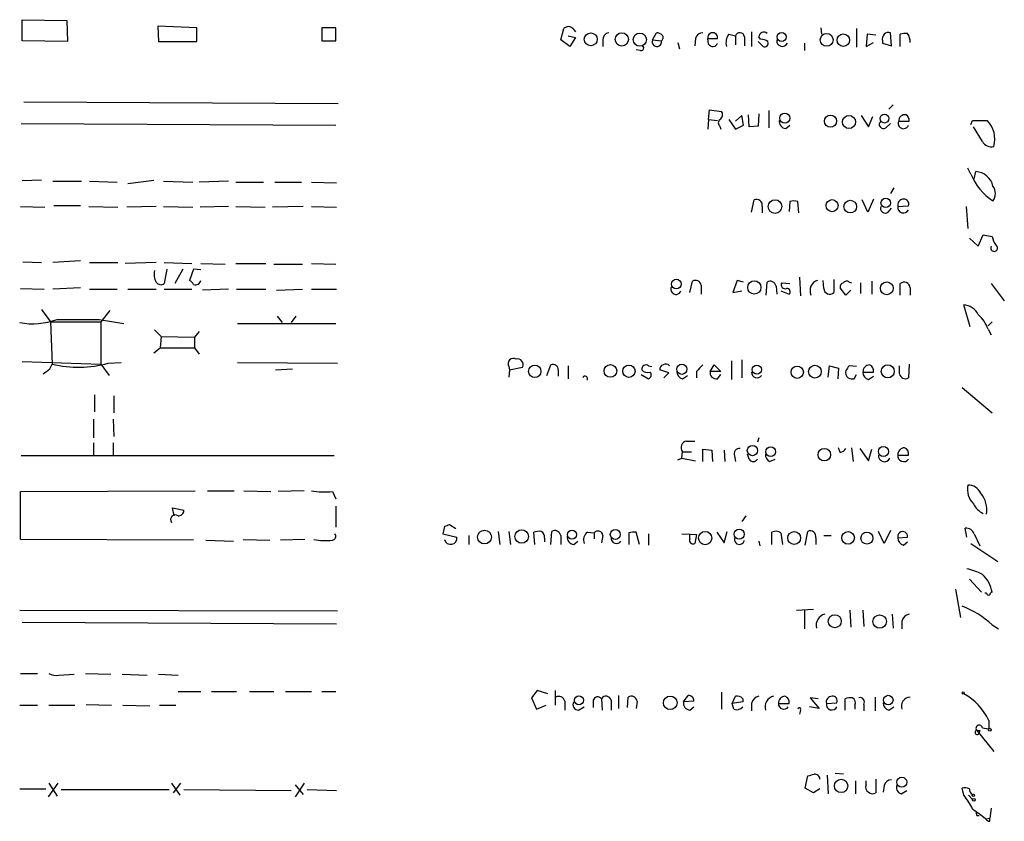
# Model space of a CAD drawing. Extents: x 8 to 1020, y 6 to 812.
# Drawn here: x 912 to 1014, y 632 to 716 of the extents above; entities that cross this region are included whole.
import ezdxf

# ---------------------------------------------------------------- set-up
doc = ezdxf.new("R2010")
doc.units = 0
doc.header["$MEASUREMENT"] = 0
doc.layers.add('MAIN', color=5, linetype='CONTINUOUS')

msp = doc.modelspace()

# ---------------------------------------------------------------- linework, layer by layer
at = {"layer": 'MAIN'}
for p, q in [((911.9447, 713.4013), (911.9447, 715.6027)), ((911.9447, 715.6027), (916.6013, 715.518)), ((916.6013, 715.518), (916.686, 713.3167)), ((930.148, 714.756), (926.084, 714.9253)), ((926.084, 714.9253), (926.1687, 713.3167)), ((930.148, 713.3167), (930.148, 714.756)), ((944.626, 714.756), (943.1867, 714.756)), ((943.1867, 714.756), (943.1867, 713.4013)), ((944.626, 713.4013), (944.626, 714.756)), ((968.0787, 713.486), (968.4173, 714.6713)), ((969.3487, 714.6713), (969.6027, 714.3327)), ((977.646, 713.486), (978.0693, 714.248)), ((987.9753, 714.3327), (987.9753, 712.8087)), ((995.172, 714.756), (995.2567, 714.0787)), ((998.8973, 714.6713), (998.8973, 712.724)), ((1002.538, 712.8933), (1002.4533, 714.248)), ((916.686, 713.3167), (911.9447, 713.4013)), ((926.1687, 713.3167), (930.148, 713.3167)), ((943.1867, 713.4013), (944.626, 713.4013)), ((969.01, 712.8087), (968.0787, 713.486)), ((968.8407, 713.9093), (969.6027, 713.74)), ((969.6027, 713.74), (969.01, 712.8087)), ((972.4813, 713.486), (972.4813, 712.8087)), ((977.646, 713.486), (978.5773, 713.4013)), ((980.2707, 713.232), (980.44, 712.5547)), ((982.1333, 713.6553), (982.0487, 712.8933)), ((983.488, 713.0627), (983.4033, 713.6553)), ((983.4033, 713.6553), (984.4193, 713.6553)), ((985.6047, 714.0787), (986.282, 713.9093)), ((986.282, 713.9093), (986.282, 712.978)), ((987.2133, 713.8247), (987.2133, 712.8933)), ((988.6527, 713.3167), (989.1607, 712.8087)), ((988.9067, 713.5707), (988.7373, 713.8247)), ((999.998, 714.0787), (999.9133, 712.8087)), ((999.9133, 712.8087), (1000.6753, 713.232)), ((1000.9293, 713.994), (999.998, 714.0787)), ((1001.6067, 713.4013), (1001.6067, 713.1473)), ((1003.4693, 712.8087), (1003.4693, 714.0787)), ((976.376, 712.3853), (975.9527, 712.47)), ((993.4787, 713.1473), (993.4787, 712.3853)), ((1001.6067, 713.1473), (1002.538, 712.8933)), ((912.114, 707.0513), (944.88, 706.882)), ((983.488, 705.1887), (983.5727, 706.2047)), ((983.5727, 706.2047), (984.8427, 706.0353)), ((989.7533, 706.12), (989.7533, 704.342)), ((1002.7073, 706.7127), (1002.284, 706.2893)), ((983.488, 705.1887), (983.4033, 704.1727)), ((983.488, 705.1887), (984.4193, 705.104)), ((985.6047, 705.1887), (986.282, 704.1727)), ((986.9593, 705.612), (986.282, 705.0193)), ((987.1287, 704.596), (986.9593, 705.612)), ((987.7213, 704.4267), (987.6367, 705.6967)), ((988.7373, 705.7813), (988.6527, 704.5113)), ((999.4053, 705.612), (1000.1673, 704.4267)), ((1000.1673, 704.4267), (1000.5907, 705.5273)), ((1003.3, 705.0193), (1004.4007, 705.0193)), ((1010.8353, 704.6807), (1011.0047, 705.104)), ((1011.0047, 705.104), (1012.5287, 705.104)), ((911.86, 704.7653), (944.626, 704.596)), ((984.6733, 704.5113), (984.758, 704.1727)), ((986.282, 704.1727), (987.1287, 704.596)), ((988.6527, 704.5113), (987.7213, 704.4267)), ((991.5313, 704.2573), (991.9547, 704.596)), ((1001.9453, 704.342), (1002.4533, 704.7653)), ((1012.0207, 702.9027), (1011.0893, 704.4267)), ((1010.8353, 699.516), (1010.4967, 700.1087)), ((911.9447, 698.8387), (913.9767, 698.9233)), ((925.6607, 698.8387), (922.9513, 698.5)), ((1011.174, 699.008), (1011.3433, 699.77)), ((915.162, 698.754), (918.1253, 698.754)), ((918.972, 698.754), (921.8507, 698.6693)), ((926.6767, 698.754), (929.7247, 698.6693)), ((933.45, 698.754), (930.402, 698.6693)), ((934.212, 698.6693), (937.0907, 698.6693)), ((938.276, 698.6693), (941.07, 698.6693)), ((942.086, 698.6693), (944.7107, 698.5847)), ((1002.792, 698.0767), (1002.4533, 697.484)), ((987.9753, 695.5367), (988.2293, 696.8067)), ((1000.0827, 695.5367), (999.49, 696.8067)), ((1000.6753, 696.8913), (1000.0827, 695.5367)), ((911.7753, 696.1293), (914.3153, 696.0447)), ((918.0407, 696.214), (915.2467, 696.214)), ((918.8873, 696.1293), (921.9353, 696.0447)), ((925.9147, 696.1293), (922.8667, 696.0447)), ((926.6767, 696.1293), (929.7247, 696.0447)), ((933.45, 696.1293), (930.4867, 696.0447)), ((934.212, 696.1293), (937.26, 696.0447)), ((941.2393, 696.1293), (938.022, 696.0447)), ((942.086, 696.1293), (944.7107, 696.0447)), ((989.076, 696.1293), (989.076, 695.452)), ((991.9547, 696.6373), (991.87, 695.6213)), ((992.886, 695.452), (992.8013, 696.6373)), ((1002.1993, 695.5367), (1002.538, 695.96)), ((1003.2153, 696.1293), (1004.316, 696.214)), ((1010.3273, 696.1293), (1010.4967, 693.8433)), ((1010.666, 692.8273), (1011.5973, 691.9807)), ((1011.5973, 691.9807), (1012.1053, 693.166)), ((1012.1053, 693.166), (1013.0367, 692.9967)), ((912.0293, 690.372), (913.9767, 690.2873)), ((918.0407, 690.4567), (915.162, 690.2873)), ((918.972, 690.2873), (921.9353, 690.2873)), ((925.9147, 690.2873), (922.6973, 690.2027)), ((926.7613, 690.2873), (929.64, 690.2027)), ((927.0153, 689.61), (926.7613, 688.086)), ((928.7087, 689.61), (927.862, 688.086)), ((929.8093, 689.61), (929.386, 688.4247)), ((930.5713, 689.5253), (929.8093, 689.61)), ((930.5713, 690.2027), (933.1113, 690.118)), ((934.212, 690.2027), (937.3447, 690.2027)), ((938.1913, 690.118), (941.1547, 690.118)), ((942.086, 690.2027), (944.626, 690.118)), ((992.9707, 688.7633), (993.0553, 686.816)), ((911.7753, 687.578), (914.2307, 687.4933)), ((918.0407, 687.6627), (915.162, 687.4933)), ((981.5407, 687.1547), (981.7947, 688.34)), ((982.726, 687.9167), (982.726, 686.9853)), ((986.4513, 688.4247), (986.028, 687.1547)), ((987.1287, 688.2553), (986.4513, 688.4247)), ((989.4993, 686.9007), (989.584, 688.2553)), ((990.5153, 687.832), (990.6, 686.9853)), ((991.108, 688.1707), (991.9547, 688.086)), ((995.5107, 687.578), (995.426, 688.4247)), ((996.5267, 688.5093), (996.5267, 687.1547)), ((997.7967, 686.9007), (997.204, 687.6627)), ((998.1353, 688.2553), (998.3893, 688.1707)), ((999.3207, 688.1707), (999.3207, 687.07)), ((1000.506, 688.34), (1000.506, 686.9853)), ((1003.4693, 686.9007), (1003.4693, 688.086)), ((1004.4853, 687.6627), (1004.4853, 686.9007)), ((1012.952, 688.086), (1014.3067, 686.308)), ((918.972, 687.4933), (921.8507, 687.4933)), ((922.9513, 687.4933), (925.9147, 687.4933)), ((926.7613, 687.4933), (929.64, 687.4933)), ((933.45, 687.4933), (930.7407, 687.4087)), ((934.2967, 687.4933), (937.3447, 687.4933)), ((938.4453, 687.4087), (941.1547, 687.4933)), ((942.086, 687.4933), (944.7107, 687.4933)), ((986.028, 687.1547), (986.9593, 687.324)), ((991.0233, 687.324), (991.87, 686.9853)), ((998.3047, 687.4087), (997.7967, 686.9007)), ((1010.7507, 683.5987), (1010.0733, 685.8847)), ((913.9767, 685.3767), (914.908, 684.1067)), ((921.0887, 685.292), (920.1573, 684.1067)), ((938.53, 684.6993), (939.038, 684.022)), ((940.4773, 684.6993), (939.9693, 684.022)), ((914.908, 684.1067), (920.1573, 684.1067)), ((914.908, 684.1067), (915.0773, 679.704)), ((919.988, 684.3607), (922.528, 683.9373)), ((920.1573, 684.1067), (920.1573, 679.704)), ((934.3813, 683.9373), (944.626, 683.9373)), ((1013.0367, 684.1067), (1012.6133, 683.6833)), ((925.7453, 683.26), (926.4227, 682.5827)), ((926.4227, 682.5827), (926.338, 681.3973)), ((926.4227, 682.5827), (929.894, 682.498)), ((930.402, 683.0907), (929.894, 682.498)), ((929.894, 682.498), (929.894, 681.3973)), ((1012.6133, 683.3447), (1012.952, 682.752)), ((925.6607, 680.8893), (926.338, 681.3973)), ((926.338, 681.3973), (929.894, 681.3973)), ((929.894, 681.3973), (930.402, 680.72)), ((911.9447, 679.958), (920.1573, 679.704)), ((914.8233, 679.196), (915.0773, 679.704)), ((920.1573, 679.704), (921.004, 678.5187)), ((920.9193, 679.7887), (922.274, 679.8733)), ((934.3813, 679.8733), (944.7953, 679.7887)), ((962.66, 679.45), (962.7447, 679.1113)), ((962.7447, 679.1113), (964.0993, 679.3653)), ((966.6393, 678.5187), (967.0627, 679.6193)), ((968.8407, 679.5347), (968.8407, 678.18)), ((977.2227, 679.5347), (977.5613, 679.45)), ((983.6573, 678.942), (984.0807, 679.6193)), ((984.0807, 679.6193), (984.758, 678.942)), ((985.8587, 680.0427), (985.8587, 678.0953)), ((986.9593, 680.1273), (986.9593, 678.2647)), ((995.934, 678.3493), (996.1033, 679.5347)), ((996.1033, 679.5347), (997.0347, 679.2807)), ((998.8973, 679.45), (998.1353, 679.5347)), ((1003.3847, 678.688), (1003.3847, 679.5347)), ((1004.4007, 679.704), (1004.316, 678.2647)), ((938.3607, 679.1113), (940.1387, 679.196)), ((962.7447, 679.1113), (962.66, 678.3493)), ((967.8247, 679.1113), (967.8247, 678.434)), ((976.4607, 678.6033), (977.2227, 678.18)), ((979.3393, 678.7727), (978.408, 679.1113)), ((978.8313, 678.2647), (979.3393, 678.7727)), ((980.7787, 678.18), (981.2867, 678.5187)), ((982.218, 678.942), (982.218, 678.2647)), ((984.758, 678.942), (983.6573, 678.942)), ((984.4193, 678.18), (984.758, 678.6033)), ((997.0347, 679.2807), (996.95, 678.18)), ((998.6433, 678.18), (998.8973, 678.6033)), ((999.5747, 678.8573), (1000.6753, 678.8573)), ((1000.1673, 678.0953), (1000.6753, 678.434)), ((919.48, 676.4867), (919.48, 674.7087)), ((921.512, 676.402), (921.512, 674.624)), ((1009.904, 677.2487), (1013.0367, 674.624)), ((919.3953, 673.9467), (919.3953, 671.9993)), ((921.4273, 673.9467), (921.512, 672.1687)), ((919.3953, 671.4913), (919.3953, 670.1367)), ((921.4273, 671.4913), (921.4273, 670.1367)), ((981.202, 671.6607), (982.0487, 671.6607)), ((988.7373, 671.9993), (988.568, 671.576)), ((944.4567, 670.1367), (911.86, 670.1367)), ((980.694, 669.8827), (980.7787, 670.56)), ((980.7787, 670.56), (981.71, 670.56)), ((982.8953, 669.544), (982.8953, 670.814)), ((982.8953, 670.814), (983.8267, 670.7293)), ((983.8267, 670.7293), (983.9113, 669.544)), ((985.0967, 670.7293), (985.1813, 669.544)), ((986.1973, 670.1367), (986.282, 669.544)), ((987.7213, 669.798), (987.552, 670.306)), ((997.204, 670.4753), (997.0347, 670.9833)), ((998.3893, 670.9833), (998.5587, 669.544)), ((999.236, 670.8987), (1000.1673, 669.6287)), ((1000.1673, 669.6287), (1000.506, 670.814)), ((1003.2153, 670.2213), (1004.316, 670.2213)), ((980.2707, 669.7133), (980.694, 669.8827)), ((980.694, 669.8827), (982.1333, 669.6287)), ((989.838, 669.544), (990.4307, 669.798)), ((911.7753, 666.4113), (929.9787, 666.496)), ((911.7753, 661.416), (911.7753, 666.4113)), ((931.2487, 666.496), (934.0427, 666.496)), ((935.0587, 666.496), (937.8527, 666.4113)), ((941.324, 666.496), (938.6147, 666.4113)), ((944.2873, 666.4113), (944.626, 665.6493)), ((927.7773, 663.8713), (927.608, 664.718)), ((927.608, 664.718), (928.7933, 664.464)), ((944.626, 664.8873), (944.626, 662.686)), ((957.1567, 662.5167), (956.4793, 662.94)), ((987.3827, 663.8713), (986.9593, 663.2787)), ((955.9713, 662.7707), (955.802, 662.0087)), ((955.802, 662.0087), (957.2413, 661.67)), ((961.5593, 662.2627), (961.7287, 660.908)), ((962.66, 662.2627), (962.8293, 660.908)), ((965.3693, 660.908), (965.2847, 662.178)), ((967.0627, 660.908), (967.1473, 662.2627)), ((970.8727, 662.178), (971.55, 662.0933)), ((971.55, 662.0933), (971.55, 661.5007)), ((975.1907, 662.0933), (975.1907, 660.908)), ((976.2913, 660.908), (975.9527, 662.178)), ((977.2227, 662.0087), (977.2227, 660.8233)), ((980.694, 662.0087), (982.218, 661.924)), ((981.5407, 661.5007), (981.5407, 662.0087)), ((982.218, 661.924), (982.0487, 660.9927)), ((984.3347, 662.178), (985.0967, 661.0773)), ((985.0967, 661.0773), (985.4353, 662.2627)), ((990.092, 660.908), (990.092, 662.178)), ((991.0233, 662.0933), (991.1927, 660.908)), ((993.5633, 660.8233), (993.8173, 662.2627)), ((1001.776, 660.9927), (1001.1833, 662.2627)), ((1002.4533, 662.3473), (1001.776, 660.9927)), ((1010.412, 661.67), (1010.2427, 662.6013)), ((1011.174, 662.0087), (1011.7667, 660.7387)), ((929.8093, 661.3313), (911.7753, 661.416)), ((931.0793, 661.3313), (933.958, 661.2467)), ((934.974, 661.416), (937.768, 661.3313)), ((941.4087, 661.416), (938.8687, 661.3313)), ((958.5113, 661.8393), (958.5113, 660.908)), ((966.3853, 661.5853), (966.3853, 661.162)), ((968.0787, 661.8393), (968.0787, 660.908)), ((969.4333, 660.908), (969.8567, 661.2467)), ((972.4813, 661.8393), (972.312, 661.0773)), ((988.7373, 661.2467), (988.822, 660.7387)), ((994.664, 661.5853), (994.664, 660.908)), ((995.5107, 661.8393), (996.2727, 661.8393)), ((1003.2153, 661.5853), (1004.2313, 661.67)), ((1003.808, 660.8233), (1004.2313, 661.162)), ((1010.8353, 660.9927), (1013.6293, 659.13)), ((1010.666, 657.2673), (1011.936, 655.9127)), ((1009.2267, 656.2513), (1009.7347, 653.288)), ((1012.444, 655.828), (1012.2747, 655.828)), ((911.6907, 654.05), (944.7953, 653.9653)), ((992.632, 654.05), (994.41, 654.1347)), ((993.4787, 654.05), (993.4787, 652.1027)), ((998.22, 654.05), (998.3047, 652.272)), ((999.5747, 654.05), (999.6593, 652.3567)), ((911.9447, 652.78), (944.7107, 652.6107)), ((1002.6227, 653.6267), (1002.7073, 652.1873)), ((1003.6387, 652.8647), (1003.6387, 652.1027)), ((1013.0367, 652.526), (1013.714, 652.1027)), ((911.7753, 647.446), (913.5533, 647.446)), ((915.7547, 647.2767), (917.3633, 647.3613)), ((918.5487, 647.446), (921.1733, 647.3613)), ((922.3587, 647.3613), (924.9833, 647.2767)), ((926.1687, 647.3613), (928.2007, 647.2767)), ((928.2007, 645.5833), (930.5713, 645.5833)), ((931.672, 645.5833), (934.2967, 645.5833)), ((935.6513, 645.5833), (938.1913, 645.5833)), ((939.3767, 645.5833), (942.086, 645.5833)), ((943.1867, 645.5833), (944.626, 645.5833)), ((965.6233, 645.668), (965.0307, 644.906)), ((966.724, 645.3293), (965.6233, 645.668)), ((967.486, 645.668), (967.486, 644.144)), ((984.8427, 645.4987), (984.8427, 643.7207)), ((965.0307, 644.906), (965.5387, 643.7207)), ((968.502, 644.5673), (968.502, 643.636)), ((971.4653, 644.652), (971.4653, 643.89)), ((972.312, 644.8213), (972.3967, 643.636)), ((973.328, 644.652), (973.328, 643.636)), ((974.09, 645.16), (974.09, 643.8053)), ((975.0213, 643.89), (975.106, 644.9907)), ((976.0373, 644.5673), (975.9527, 643.8053)), ((980.8633, 644.4827), (981.3713, 645.16)), ((981.964, 644.5673), (980.8633, 644.4827)), ((985.9433, 644.3133), (986.282, 645.0753)), ((987.044, 644.4827), (985.9433, 644.3133)), ((987.044, 644.8213), (987.044, 644.4827)), ((994.918, 644.8213), (994.0713, 644.906)), ((994.0713, 644.906), (995.0027, 643.8053)), ((997.712, 643.636), (997.712, 644.8213)), ((1000.8447, 644.9907), (1000.8447, 643.5513)), ((911.6907, 644.144), (913.5533, 644.144)), ((914.7387, 644.144), (917.448, 644.144)), ((918.6333, 644.2287), (921.258, 644.144)), ((922.4433, 644.144), (925.2373, 644.0593)), ((926.2533, 644.144), (927.9467, 644.144)), ((965.5387, 643.7207), (966.5547, 644.144)), ((969.9413, 643.636), (970.534, 643.9747)), ((981.5407, 643.636), (981.964, 643.9747)), ((986.1127, 643.7207), (985.9433, 644.3133)), ((987.9753, 644.3133), (987.9753, 643.5513)), ((990.7693, 644.3133), (991.87, 644.3133)), ((993.0553, 643.636), (992.9707, 643.2127)), ((995.0027, 643.8053), (993.9867, 643.9747)), ((995.7647, 644.3133), (996.8653, 644.398)), ((998.728, 644.144), (998.728, 643.7207)), ((999.6593, 644.2287), (999.6593, 643.5513)), ((1002.284, 643.636), (1002.792, 643.9747)), ((1012.698, 642.5353), (1012.698, 641.6887)), ((1011.428, 641.5193), (1013.206, 639.318)), ((1011.7667, 641.5193), (1011.682, 641.2653)), ((1012.0207, 641.7733), (1012.698, 641.6887)), ((993.5633, 635.508), (993.8173, 636.778)), ((995.8493, 636.8627), (995.934, 634.9153)), ((997.5427, 636.9473), (996.696, 637.032)), ((998.8127, 636.27), (998.8127, 634.9153)), ((999.9133, 635.8467), (999.9133, 636.27)), ((1000.9293, 636.4393), (1000.9293, 635)), ((911.6907, 635.4233), (914.4, 635.4233)), ((915.67, 636.016), (914.654, 634.5767)), ((914.7387, 636.016), (915.5853, 634.6613)), ((916.0087, 635.3387), (927.2693, 635.3387)), ((927.5233, 636.016), (928.37, 634.746)), ((928.4547, 636.016), (927.6927, 635)), ((928.7933, 635.3387), (939.9693, 635.254)), ((941.324, 636.016), (940.3927, 634.5767)), ((940.3927, 635.8467), (941.2393, 634.8307)), ((941.6627, 635.3387), (944.7107, 635.254)), ((994.41, 635), (993.5633, 635.508)), ((995.0873, 635.4233), (994.41, 635)), ((1001.776, 635.762), (1001.6913, 635.0847)), ((1003.554, 634.9153), (1004.1467, 635.254)), ((1010.0733, 634.746), (1009.904, 635.508)), ((1010.5813, 634.746), (1011.0047, 634.3227)), ((1012.952, 633.3913), (1012.7827, 632.3753)), ((1011.428, 632.6293), (1011.682, 632.6293)), ((1012.3593, 632.2907), (1012.7827, 632.3753)), ((1012.7827, 632.0367), (1012.7827, 632.3753))]:
    msp.add_line(p, q, dxfattribs=at)
for centre, radius in [((971.2095, 713.5561), 0.6761), ((974.4498, 713.5496), 0.691), ((976.3267, 713.5266), 0.6873), ((991.0983, 713.8033), 0.4811), ((995.7927, 713.4988), 0.6703), ((997.5294, 713.4649), 0.6459), ((991.426, 705.3347), 0.524), ((996.1916, 705.0218), 0.6376), ((998.1205, 704.9398), 0.6824), ((1001.8168, 705.2965), 0.4644), ((990.4152, 696.1208), 0.7062), ((996.354, 696.2159), 0.6278), ((998.2448, 696.1247), 0.6617), ((1001.9452, 696.5044), 0.4927), ((980.13, 688.0379), 0.5041), ((988.2544, 687.6917), 0.6915), ((1002.0579, 687.5989), 0.6712), ((965.371, 678.9451), 0.644), ((973.2572, 678.989), 0.6552), ((975.1857, 678.9604), 0.6434), ((980.7039, 679.1573), 0.5278), ((988.5126, 679.1212), 0.48), ((992.7196, 678.8483), 0.6425), ((994.5676, 678.9135), 0.6676), ((1002.162, 678.9449), 0.6816), ((988.0599, 670.6891), 0.5405), ((989.9577, 670.5646), 0.5121), ((995.5424, 670.2561), 0.6516), ((1001.7118, 670.5868), 0.5191), ((960.1333, 661.6651), 0.7151), ((964.0054, 661.7249), 0.7088), ((969.2486, 661.9268), 0.4739), ((973.7615, 661.9377), 0.5162), ((983.1301, 661.5646), 0.6954), ((986.6841, 661.9699), 0.5226), ((992.4097, 661.5748), 0.6702), ((998.0302, 661.5861), 0.6604), ((999.983, 661.5538), 0.6224), ((996.6359, 652.8918), 0.6849), ((1001.3122, 652.8601), 0.7009), ((1010.0098, 645.414), 0.1058), ((969.974, 644.6535), 0.4619), ((979.4891, 644.3896), 0.7072), ((1002.2101, 644.6734), 0.4981), ((1012.8038, 641.5829), 0.1496), ((997.2962, 635.7242), 0.6971), ((1003.6224, 636.1129), 0.5146), ((1011.0893, 634.7461), 0.1197), ((1011.1316, 634.2804), 0.1338)]:
    msp.add_circle(centre, radius, dxfattribs=at)
for centre, radius, start, end in [((968.883, 714.2479), 0.6294, 42.276138, 137.723862), ((973.2222, 713.5212), 0.7418, 101.525044, 182.720065), ((978.01, 713.2911), 0.9587, 47.151439, 86.453861), ((982.8601, 713.5071), 0.7417, 87.279935, 168.474956), ((983.9113, 713.7266), 0.513, 352.010479, 187.989521), ((986.7392, 713.774), 0.4768, 6.103982, 163.514841), ((989.2285, 713.8245), 0.4912, 43.62213, 179.976671), ((1002.2557, 713.5989), 0.6785, 73.068623, 196.933836), ((978.0981, 713.2946), 0.4909, 157.054258, 12.552859), ((978.3504, 713.7361), 0.4045, 304.126202, 39.613322), ((986.7479, 713.1897), 1.4482, 142.129874, 195.253037), ((988.8218, 712.0461), 1.527, 56.315136, 86.812677), ((989.3089, 713.1685), 0.3891, 247.613458, 22.386542), ((991.1746, 713.3954), 0.5817, 171.039663, 334.752216), ((1004.0195, 712.5969), 1.5806, 82.299482, 110.370222), ((1002.9622, 713.3169), 1.5255, 356.809544, 33.700485), ((976.4607, 712.6393), 0.2677, 251.558284, 71.578587), ((983.9341, 713.32), 0.515, 209.975338, 340.407541), ((984.3538, 705.6929), 0.5969, 302.3615, 35.005389), ((984.9063, 704.85), 0.4111, 124.525032, 235.474968), ((991.5807, 704.9911), 0.7354, 171.169134, 266.148614), ((1001.6914, 704.6807), 0.4233, 126.886139, 306.856362), ((1003.8, 704.7883), 0.5508, 155.203063, 339.560862), ((1003.9761, 705.0261), 0.6761, 82.700491, 180.576243), ((1003.7234, 705.104), 0.6826, 352.87186, 60.261365), ((1010.543, 703.1683), 2.7731, 343.801449, 44.269487), ((1012.9308, 703.3894), 1.0321, 208.13682, 285.464975), ((1016.0943, 701.4867), 5.6161, 200.542433, 238.037332), ((1011.2229, 697.8304), 1.9433, 12.348448, 86.447942), ((1012.1197, 697.484), 1.2585, 322.736749, 37.263251), ((988.4833, 696.2563), 0.6062, 347.905903, 114.7725), ((1003.8066, 696.2809), 0.6104, 89.868588, 194.379996), ((1003.8564, 696.3985), 0.4952, 338.127696, 95.609274), ((992.378, 695.6219), 1.1001, 67.369719, 112.630281), ((1001.9029, 695.9418), 0.5019, 158.065049, 306.191859), ((1003.7898, 696.0386), 0.5816, 171.028398, 334.774236), ((1015.3435, 693.4832), 2.3575, 191.90906, 216.972457), ((1013.2442, 691.7938), 0.3468, 147.395783, 51.520797), ((927.3124, 689.0598), 1.6127, 166.338583, 209.924234), ((926.4188, 688.5747), 0.5968, 212.358529, 305.024269), ((929.0894, 687.7049), 0.7785, 22.378134, 67.605454), ((930.021, 688.5178), 0.5582, 247.712544, 350.397599), ((980.0933, 687.5164), 0.5507, 155.212507, 339.551113), ((982.1122, 687.8024), 0.6244, 10.548625, 120.56558), ((989.9015, 687.7178), 0.6243, 10.539603, 120.570248), ((991.4744, 687.9707), 0.4174, 151.372013, 289.82832), ((991.6621, 687.247), 0.3342, 308.46437, 97.928861), ((995.1875, 687.3548), 1.127, 108.317589, 203.760662), ((996.1094, 687.5841), 0.5988, 180.583752, 314.181255), ((997.6527, 687.7304), 0.4538, 104.027058, 188.580088), ((997.8774, 687.9437), 0.4044, 50.386678, 145.854122), ((1003.8727, 687.6234), 0.6138, 3.670654, 131.089329), ((1009.9122, 683.9921), 1.8994, 27.483745, 85.134654), ((1009.1842, 682.1593), 3.6282, 19.069673, 48.310462), ((913.0143, 691.3636), 7.46, 259.780062, 290.159883), ((917.7867, 1785.0097), 1100.6512, 269.8854033, 270.1145916), ((917.8398, 690.6802), 11.3185, 255.873149, 285.787902), ((963.1378, 679.7342), 0.5559, 59.255414, 210.744586), ((963.5804, 679.6444), 0.5892, 331.725589, 105.592811), ((967.2743, 679.1113), 0.5503, 0, 112.613458), ((976.9703, 679.1849), 0.4313, 54.187473, 189.824838), ((978.8566, 679.1791), 0.4537, 104.017867, 188.59446), ((979.036, 679.182), 0.5243, 42.271484, 123.48701), ((1151.9065, 509.9308), 239.4973, 134.885425, 135.114575), ((1124.9659, 594.6308), 152.6259, 146.200557, 146.42974), ((1000.2942, 678.8997), 0.7208, 93.356192, 183.372529), ((1000.0645, 679.0166), 0.6312, 345.382563, 72.719079), ((787.4967, 848.2509), 211.6403, 306.756654, 306.985859), ((970.6081, 678.1906), 0.2544, 315, 163.067804), ((977.138, 679.5488), 0.7367, 216.432795, 290.169164), ((977.0816, 678.5751), 0.4195, 289.652905, 42.275526), ((980.9269, 678.9068), 0.7417, 177.279935, 258.474956), ((984.2754, 678.7981), 0.6346, 166.894405, 283.105595), ((988.5278, 678.8214), 0.5537, 176.282297, 326.852474), ((998.4316, 678.815), 0.6693, 161.559637, 235.310261), ((1000.3156, 678.8221), 0.7417, 177.279935, 258.467387), ((1003.9985, 678.8022), 0.6243, 190.539603, 300.570248), ((998.4739, 679.1099), 0.9452, 243.402419, 280.324365), ((981.275, 671.0009), 0.6639, 96.313504, 221.617054), ((986.6842, 670.3695), 0.5397, 78.694232, 205.553719), ((990.1978, 670.2425), 0.7857, 175.364144, 242.746833), ((996.8653, 671.576), 1.1516, 287.103826, 323.975919), ((1001.8027, 670.1456), 0.624, 173.032148, 335.085715), ((1003.8155, 670.1392), 0.6058, 172.21098, 325.717031), ((1003.935, 670.2636), 0.7209, 93.363661, 183.363661), ((1003.7052, 670.3806), 0.6312, 345.382563, 72.719079), ((988.1447, 670.0238), 0.4798, 208.071082, 331.923298), ((1012.6359, 666.6758), 2.1787, 169.075338, 224.774991), ((1010.5144, 665.6101), 1.4787, 25.298258, 90.685843), ((943.5253, 675.2554), 8.8769, 260.668832, 274.924394), ((1009.8572, 664.5247), 2.6316, 349.402278, 40.734719), ((1013.0802, 666.1162), 2.2168, 206.089977, 243.910024), ((927.9043, 663.4903), 0.4827, 52.11877, 217.87186), ((928.2147, 664.4499), 0.5788, 268.613923, 1.395974), ((998.5478, 535.863), 133.8593, 108.316987, 108.546184), ((944.2111, 661.7462), 0.4218, 280.406893, 38.483743), ((965.8773, 660.3166), 1.9535, 85.025178, 107.659526), ((965.7078, 661.67), 0.6827, 352.873943, 60.239505), ((967.4647, 661.7249), 0.6245, 10.554285, 120.548349), ((971.444, 661.3737), 0.9865, 125.386449, 202.71815), ((971.9625, 661.7714), 0.5232, 7.45643, 142.032818), ((975.7409, 660.6131), 1.5792, 82.29219, 110.390429), ((990.4879, 661.3691), 0.9006, 53.524537, 116.078517), ((994.0713, 661.7123), 0.6062, 347.905903, 114.7725), ((1003.7156, 661.7195), 0.5181, 354.517202, 195.015494), ((1010.2914, 661.6497), 0.9528, 22.13417, 92.929668), ((943.6103, 668.1939), 6.8959, 259.384887, 275.634037), ((956.6063, 661.543), 0.6394, 191.309933, 11.309932), ((969.4827, 661.6418), 0.7354, 171.169134, 266.148614), ((973.8805, 661.5494), 0.5537, 176.282297, 326.852474), ((981.8793, 661.3313), 0.3786, 153.421413, 296.578587), ((986.6994, 661.4346), 0.5242, 163.293428, 348.634332), ((1003.9562, 661.5501), 0.7417, 177.279935, 258.474956), ((1008.8902, 651.7581), 6.7828, 62.513907, 77.034698), ((1009.7919, 655.3512), 3.293, 9.817586, 47.403512), ((1012.6557, 655.828), 0.2116, 180, 306.875312), ((1013.079, 655.6165), 0.2992, 98.127394, 171.894264), ((1006.386, 645.3202), 9.8059, 47.294078, 68.975703), ((995.8372, 652.5157), 1.137, 102.2834, 196.788541), ((1004.5277, 652.7377), 0.898, 98.130102, 171.869898), ((915.4583, 648.6311), 1.3865, 238.733619, 282.344134), ((967.867, 644.4065), 0.655, 14.210201, 116.893637), ((969.8991, 644.1864), 0.5521, 147.539156, 274.384376), ((971.931, 644.525), 0.4827, 37.87186, 164.745922), ((972.7861, 644.5335), 0.5546, 12.334988, 148.740368), ((975.4305, 644.4685), 0.6148, 9.247824, 121.857207), ((981.5902, 644.3699), 0.7356, 171.179222, 266.141365), ((981.3855, 644.5815), 0.5787, 358.593886, 91.406114), ((986.4515, 644.3138), 0.7801, 40.58138, 102.548723), ((988.8643, 644.1863), 0.898, 98.130102, 171.869898), ((990.5032, 643.9644), 1.1369, 102.284472, 196.788541), ((991.489, 644.3556), 0.7209, 93.363661, 183.363661), ((991.2592, 644.4726), 0.6312, 345.382563, 72.719079), ((996.3558, 644.465), 0.6103, 89.859178, 194.393754), ((996.4057, 644.5825), 0.4952, 338.127696, 95.609274), ((998.3046, 642.9599), 1.9535, 85.025178, 107.659526), ((998.2199, 644.398), 0.568, 333.43946, 63.425927), ((999.2857, 644.4777), 0.4489, 326.317011, 107.421792), ((1004.5362, 644.0396), 0.9525, 93.063375, 199.56116), ((1007.0202, 639.8314), 6.2887, 25.464873, 60.955661), ((986.4091, 644.4682), 0.8041, 248.370598, 322.142514), ((991.3218, 644.2774), 0.5537, 176.282297, 326.852474), ((992.9495, 643.7418), 0.1497, 315, 188.103038), ((996.3392, 644.2226), 0.5816, 171.028398, 334.770037), ((1002.4322, 644.3628), 0.7417, 177.279935, 258.474956), ((1011.4702, 641.3075), 0.216, 101.268308, 348.731692), ((1011.6853, 641.7375), 0.3374, 6.092582, 220.299188), ((1011.5974, 726.2192), 84.7001, 269.885409, 270.114524), ((951.8325, 806.2068), 174.5533, 283.917656, 284.146846), ((994.5505, 636.4128), 0.5374, 2.826204, 95.959897), ((1002.5028, 635.6138), 0.7417, 87.279935, 168.474956), ((1000.4214, 635.5927), 0.568, 153.43946, 243.425927), ((1003.7149, 635.5503), 0.6551, 153.098563, 255.78132), ((1010.1158, 633.9431), 1.5792, 69.609571, 97.70781), ((1011.3293, 635.4093), 0.6634, 178.790861, 240.707168), ((1000.6027, 635.5321), 0.6243, 225.77878, 301.541369), ((1005.2961, 630.6336), 6.3035, 25.091739, 40.723153), ((757.664, 294.1247), 423.3508, 53.014166, 53.243332), ((1011.2588, 632.714), 0.1892, 333.407865, 63.475575), ((1012.8248, 632.5868), 0.5517, 212.460041, 265.623597)]:
    msp.add_arc(centre, radius, start, end, dxfattribs=at)

doc.saveas('drawing.dxf')
